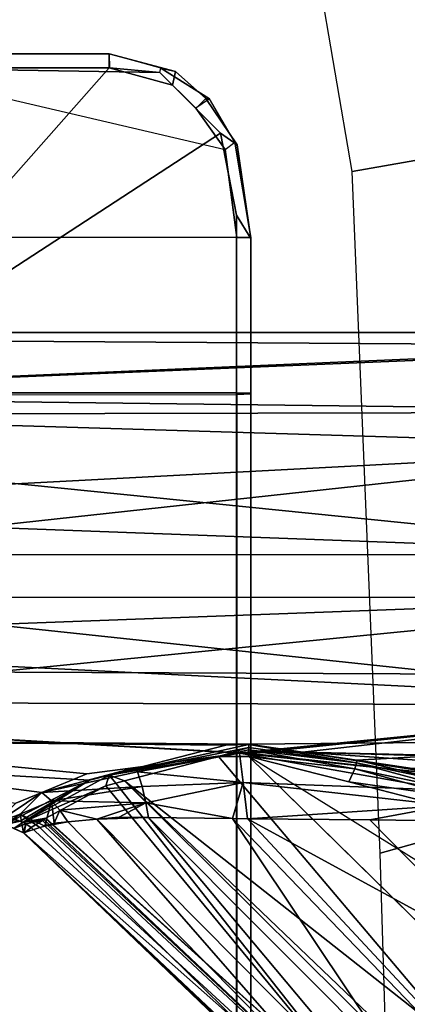
# Model space of a CAD drawing. Units: inches. Extents: x -2 to 130, y -6 to 125.
# Drawn here: x 99 to 99, y 28 to 29 of the extents above; entities that cross this region are included whole.
import ezdxf

# ---------------------------------------------------------------- set-up
doc = ezdxf.new("R2010")
doc.units = ezdxf.units.IN
doc.header["$MEASUREMENT"] = 0
for name, color, linetype in [('SEAT-FABRIC', 5, 'Continuous'), ('SEAT-FRAME', 5, 'Continuous'), ('SEAT-KNOBS', 5, 'Continuous')]:
    doc.layers.add(name, color=color, linetype=linetype)

# ---------------------------------------------------------------- blocks, each defined once
blk = doc.blocks.new('1SAYL_SUSPMIDBCK_ARMS_1T')
at = {"layer": 'SEAT-FABRIC'}
for points in [[(7.8045, -5.5347, 18.1049), (7.8108, -3.692, 17.9577), (5.714, -4.1024, 17.9768), (5.705, -6.1403, 18.2422)], [(3.5433, -6.4163, 18.3822), (5.705, -6.1403, 18.2422), (5.714, -4.1024, 17.9768), (3.5568, -4.2959, 18.0014)]]:
    blk.add_3dface(points, dxfattribs=at)
at = {"layer": 'SEAT-FRAME'}
for points in [[(2.0496, -4.626, 13.9034), (6.1024, -4.626, 13.6319), (6.1024, -4.0488, 13.6319), (2.0496, -4.0607, 13.9034)], [(6.1024, -4.0488, 13.6319), (6.5551, -4.4488, 13.6319), (6.5551, -4.1261, 13.6319), (6.5725, -4.0873, 13.6325)], [(6.4642, -4.6036, 13.6319), (6.5309, -4.5369, 13.6319), (6.5551, -4.4488, 13.6319), (6.1024, -4.0488, 13.6319)], [(6.4642, -4.6036, 13.6319), (6.1024, -4.0488, 13.6319), (6.1024, -4.626, 13.6319), (6.3496, -4.626, 13.6319)], [(6.3188, -4.6263, 13.5624), (6.3188, -4.1324, 13.5538), (6.5551, -4.1235, 13.5538), (6.4412, -4.6099, 13.5622)], [(6.5551, -4.1235, 13.5538), (6.4412, -4.6099, 13.5622), (6.4991, -4.5691, 13.5615), (6.5484, -4.5192, 13.562)], [(6.5551, -4.1235, 13.5538), (6.5484, -4.5192, 13.562), (6.5551, -4.4492, 13.5595), (6.5551, -4.1235, 13.5538)], [(6.5748, -4.4488, 13.5791), (6.5551, -4.4492, 13.5595), (6.5551, -4.1235, 13.5538), (6.5748, -4.1234, 13.5735)], [(6.5748, -4.1261, 13.6122), (6.5551, -4.1261, 13.6319), (6.5551, -4.4488, 13.6319), (6.5748, -4.4488, 13.6122)], [(6.5748, -4.1234, 13.5735), (6.5748, -4.1261, 13.6122), (6.5748, -4.4488, 13.6122), (6.5748, -4.4488, 13.5791)], [(2.0459, -4.6263, 13.8338), (2.1157, -4.2527, 13.8226), (6.0997, -4.1325, 13.5538), (6.1, -4.6263, 13.5624)], [(6.0997, -4.1325, 13.5538), (6.1, -4.6263, 13.5624), (6.3188, -4.6263, 13.5624), (6.3188, -4.1324, 13.5538)], [(6.55, -4.5412, 13.6122), (6.5748, -4.4488, 13.6122), (6.5551, -4.4488, 13.6319), (6.5309, -4.5369, 13.6319)], [(6.5484, -4.5192, 13.562), (6.5547, -4.5207, 13.5802), (6.5748, -4.4488, 13.5791), (6.5551, -4.4492, 13.5595)], [(6.5547, -4.5207, 13.5802), (6.5748, -4.4488, 13.5791), (6.5748, -4.4488, 13.6122), (6.55, -4.5412, 13.6122)], [(6.512, -4.5882, 13.5813), (6.4991, -4.5691, 13.5615), (6.5484, -4.5192, 13.562), (6.5547, -4.5207, 13.5802)], [(6.5547, -4.5207, 13.5802), (6.55, -4.5412, 13.6122), (6.5124, -4.5833, 13.6122), (6.512, -4.5882, 13.5813)], [(6.55, -4.5412, 13.6122), (6.5309, -4.5369, 13.6319), (6.4985, -4.5693, 13.6319), (6.5124, -4.5833, 13.6122)], [(6.4412, -4.6099, 13.5622), (6.4517, -4.6237, 13.5818), (6.512, -4.5882, 13.5813), (6.4991, -4.5691, 13.5615)], [(6.4478, -4.6269, 13.6122), (6.5124, -4.5833, 13.6122), (6.4985, -4.5693, 13.6319), (6.4642, -4.6036, 13.6319)], [(6.4517, -4.6237, 13.5818), (6.512, -4.5882, 13.5813), (6.5124, -4.5833, 13.6122), (6.4478, -4.6269, 13.6122)], [(6.4478, -4.6269, 13.6122), (6.4642, -4.6036, 13.6319), (6.3496, -4.626, 13.6319), (6.3172, -4.6457, 13.6122)], [(6.3188, -4.6457, 13.5821), (6.3188, -4.6263, 13.5624), (6.4412, -4.6099, 13.5622), (6.4517, -4.6237, 13.5818)], [(6.1007, -4.6457, 13.5821), (2.0472, -4.6457, 13.8534), (2.0459, -4.6263, 13.8338), (6.1, -4.6263, 13.5624)], [(6.1017, -4.6457, 13.6122), (6.1024, -4.626, 13.6319), (2.0496, -4.626, 13.9034), (2.0483, -4.6457, 13.8837)], [(6.1007, -4.6457, 13.5821), (6.1, -4.6263, 13.5624), (6.3188, -4.6263, 13.5624), (6.3188, -4.6457, 13.5821)], [(6.1017, -4.6457, 13.6122), (6.3172, -4.6457, 13.6122), (6.3496, -4.626, 13.6319), (6.1024, -4.626, 13.6319)], [(6.4517, -4.6237, 13.5818), (6.4478, -4.6269, 13.6122), (6.3172, -4.6457, 13.6122), (6.3188, -4.6457, 13.5821)], [(6.1007, -4.6457, 13.5821), (6.1017, -4.6457, 13.6122), (2.0483, -4.6457, 13.8837), (2.0472, -4.6457, 13.8534)], [(6.1007, -4.6457, 13.5821), (6.3188, -4.6457, 13.5821), (6.3172, -4.6457, 13.6122), (6.1017, -4.6457, 13.6122)], [(6.8265, -4.716, 13.5674), (6.8504, -4.8462, 13.7073), (6.4323, -4.9112, 13.7057), (6.4108, -4.7867, 13.5638)], [(6.4323, -4.9112, 13.7057), (5.4934, -4.9422, 13.7036), (5.4608, -4.8259, 13.5578), (6.4108, -4.7867, 13.5638)], [(4.1736, -4.9825, 13.7015), (4.187, -4.8644, 13.5541), (5.4608, -4.8259, 13.5578), (5.4934, -4.9422, 13.7036)], [(6.8504, -4.8462, 13.7073), (6.833, -4.9362, 13.8932), (6.4174, -4.9825, 13.8932), (6.4323, -4.9112, 13.7057)]]:
    blk.add_3dface(points, dxfattribs=at)
at = {"layer": 'SEAT-KNOBS'}
for points in [[(5.6228, -3.376, 12.2166), (5.5625, -4.4211, 12.2723), (5.5083, -4.3179, 12.3917)], [(5.5454, -4.355, 12.6437), (5.6725, -3.376, 12.7618), (5.5305, -4.3187, 12.619)], [(5.6725, -3.376, 12.7618), (5.5454, -4.355, 12.6437), (5.5713, -4.4176, 12.6864)], [(5.6116, -4.6111, 12.2166), (5.5697, -4.4487, 12.2642), (5.5625, -4.4211, 12.2723), (5.6228, -3.376, 12.2166)], [(5.5713, -4.4176, 12.6864), (5.5805, -4.4852, 12.6969), (5.6004, -4.63, 12.7195), (5.6725, -3.376, 12.7618)], [(5.6004, -4.63, 12.7195), (5.6006, -4.6316, 12.7197), (5.6725, -3.376, 12.7618)], [(5.6671, -5.2953, 12.7718), (5.6725, -3.376, 12.7618), (5.6006, -4.6316, 12.7197)], [(5.613, -4.6432, 12.2153), (5.6116, -4.6111, 12.2166), (5.6228, -3.376, 12.2166)], [(5.613, -4.6432, 12.2153), (5.6228, -3.376, 12.2166), (5.8129, -5.2953, 12.1281), (5.6188, -5.2953, 12.2101)], [(5.6228, -3.376, 12.2166), (5.7456, -3.376, 12.1401), (5.8172, -5.2953, 12.1263), (5.8129, -5.2953, 12.1281)], [(5.6725, -3.376, 12.7618), (5.6671, -5.2953, 12.7718), (5.6716, -5.2953, 12.7729), (5.7681, -3.376, 12.8128)], [(5.8769, -5.2953, 12.8206), (5.8765, -3.376, 12.8092), (5.6716, -5.2953, 12.7729)], [(5.7681, -3.376, 12.8128), (5.6716, -5.2953, 12.7729), (5.8765, -3.376, 12.8092)], [(5.8175, -3.376, 12.1377), (5.8172, -5.2953, 12.1263), (5.7456, -3.376, 12.1401)], [(5.8172, -5.2953, 12.1263), (5.8175, -3.376, 12.1377), (6.0269, -5.2953, 12.175)], [(5.9259, -3.376, 12.1341), (6.0269, -5.2953, 12.175), (5.8175, -3.376, 12.1377)], [(5.8765, -3.376, 12.8092), (5.8769, -5.2953, 12.8206), (5.9484, -3.376, 12.8068)], [(6.0712, -3.376, 12.7303), (5.9484, -3.376, 12.8068), (5.8769, -5.2953, 12.8206)], [(6.0752, -5.2953, 12.7367), (6.0712, -3.376, 12.7303), (5.8769, -5.2953, 12.8206)], [(5.9259, -3.376, 12.1341), (6.0215, -3.376, 12.1851), (6.085, -3.376, 12.219), (6.0269, -5.2953, 12.175)], [(6.0269, -5.2953, 12.175), (6.085, -3.376, 12.219), (6.1649, -5.2953, 12.3343)], [(6.0776, -5.2953, 12.7328), (6.1015, -3.376, 12.7114), (6.0712, -3.376, 12.7303), (6.0752, -5.2953, 12.7367)], [(6.1864, -5.2953, 12.5523), (6.1864, -3.376, 12.5523), (6.1015, -3.376, 12.7114), (6.0776, -5.2953, 12.7328)], [(6.085, -3.376, 12.219), (6.1615, -3.376, 12.3418), (6.1804, -3.376, 12.3721), (6.1679, -5.2953, 12.3378)], [(6.1679, -5.2953, 12.3378), (6.1649, -5.2953, 12.3343), (6.085, -3.376, 12.219)], [(6.1679, -5.2953, 12.3378), (6.1804, -3.376, 12.3721), (6.1864, -3.376, 12.5523), (6.1864, -5.2953, 12.5523)], [(5.5155, -4.3247, 12.5913), (5.5033, -4.2918, 12.5317), (5.5007, -4.3045, 12.5317)], [(5.5033, -4.2918, 12.5317), (5.5155, -4.3247, 12.5913), (5.5454, -4.355, 12.6437)], [(5.5454, -4.355, 12.6437), (5.5305, -4.3187, 12.619), (5.5033, -4.2918, 12.5317)], [(5.4895, -4.3295, 12.5478), (5.5007, -4.3045, 12.5317), (5.4894, -4.3295, 12.5319)], [(5.4953, -4.3162, 12.5317), (5.4894, -4.3295, 12.5319), (5.5007, -4.3045, 12.5317)], [(5.5007, -4.3045, 12.5317), (5.4895, -4.3295, 12.5478), (5.5155, -4.3247, 12.5913)], [(5.4953, -4.3162, 12.5317), (5.5007, -4.3045, 12.5317), (5.5053, -4.3249, 12.3976), (5.5042, -4.3289, 12.399)], [(5.5007, -4.3045, 12.5317), (5.5039, -4.3088, 12.4129), (5.5053, -4.3249, 12.3976)], [(5.4894, -4.3295, 12.5319), (5.4953, -4.3162, 12.5317), (5.4893, -4.3296, 12.5207)], [(5.5016, -4.3327, 12.4), (5.4893, -4.3296, 12.5207), (5.4953, -4.3162, 12.5317)], [(5.5016, -4.3327, 12.4), (5.4953, -4.3162, 12.5317), (5.5042, -4.3289, 12.399)], [(5.5076, -4.3166, 12.3946), (5.5053, -4.3249, 12.3976), (5.5039, -4.3088, 12.4129)], [(5.5076, -4.3166, 12.3946), (5.5083, -4.3179, 12.3917), (5.5053, -4.3249, 12.3976)], [(5.5625, -4.4211, 12.2723), (5.5053, -4.3249, 12.3976), (5.5083, -4.3179, 12.3917)], [(5.0521, -4.7848, 12.5337), (5.0549, -4.7837, 12.5558), (5.4893, -4.3296, 12.5207), (5.4887, -4.3301, 12.4432)], [(5.0543, -4.7883, 12.5259), (5.0521, -4.7848, 12.5337), (5.4887, -4.3301, 12.4432)], [(5.0664, -4.8074, 12.4832), (5.0543, -4.7883, 12.5259), (5.4887, -4.3301, 12.4432), (5.4889, -4.3304, 12.4418)], [(5.0549, -4.7837, 12.5558), (5.0601, -4.7818, 12.5964), (5.4894, -4.3295, 12.5319), (5.4893, -4.3296, 12.5207)], [(5.0601, -4.7818, 12.5964), (5.0628, -4.7808, 12.6177), (5.4895, -4.3295, 12.5478), (5.4894, -4.3295, 12.5319)], [(5.0628, -4.7808, 12.6177), (5.0702, -4.7861, 12.6285), (5.4965, -4.3521, 12.582), (5.4895, -4.3295, 12.5478)], [(5.4967, -4.3399, 12.4018), (5.0664, -4.8074, 12.4832), (5.4889, -4.3304, 12.4418)], [(5.4893, -4.3296, 12.5207), (5.5016, -4.3327, 12.4), (5.4887, -4.3301, 12.4432)], [(5.4889, -4.3304, 12.4418), (5.4887, -4.3301, 12.4432), (5.5016, -4.3327, 12.4)], [(5.5016, -4.3327, 12.4), (5.4967, -4.3399, 12.4018), (5.4889, -4.3304, 12.4418)], [(5.4965, -4.3521, 12.582), (5.5155, -4.3247, 12.5913), (5.4895, -4.3295, 12.5478)], [(5.5155, -4.3247, 12.5913), (5.4965, -4.3521, 12.582), (5.4987, -4.3593, 12.5928)], [(5.4967, -4.3399, 12.4018), (5.5016, -4.3327, 12.4), (5.5066, -4.356, 12.3682)], [(5.5155, -4.3247, 12.5913), (5.4987, -4.3593, 12.5928), (5.534, -4.3686, 12.6363)], [(5.5042, -4.3289, 12.399), (5.5066, -4.356, 12.3682), (5.5016, -4.3327, 12.4)], [(5.5053, -4.3249, 12.3976), (5.5625, -4.4211, 12.2723), (5.5042, -4.3289, 12.399)], [(5.5093, -4.3601, 12.36), (5.5077, -4.3579, 12.3642), (5.5042, -4.3289, 12.399)], [(5.5066, -4.356, 12.3682), (5.5042, -4.3289, 12.399), (5.5077, -4.3579, 12.3642)], [(5.5042, -4.3289, 12.399), (5.5095, -4.3604, 12.3595), (5.5093, -4.3601, 12.36)], [(5.5547, -4.4438, 12.2747), (5.5095, -4.3604, 12.3594), (5.5095, -4.3604, 12.3595), (5.5042, -4.3289, 12.399)], [(5.5697, -4.4487, 12.2642), (5.5042, -4.3289, 12.399), (5.5625, -4.4211, 12.2723)], [(5.5042, -4.3289, 12.399), (5.5697, -4.4487, 12.2642), (5.5547, -4.4438, 12.2747)], [(5.534, -4.3686, 12.6363), (5.5454, -4.355, 12.6437), (5.5155, -4.3247, 12.5913)], [(5.5066, -4.356, 12.3682), (5.0728, -4.8177, 12.4603), (5.0664, -4.8074, 12.4832), (5.4967, -4.3399, 12.4018)], [(5.0702, -4.7861, 12.6285), (5.0875, -4.7986, 12.654), (5.4987, -4.3593, 12.5928), (5.4965, -4.3521, 12.582)], [(5.0728, -4.8177, 12.4603), (5.5066, -4.356, 12.3682), (5.5077, -4.3579, 12.3642)], [(5.0728, -4.8177, 12.4603), (5.5077, -4.3579, 12.3642), (5.5093, -4.3601, 12.36), (5.0825, -4.833, 12.4261)], [(5.0825, -4.833, 12.4261), (5.5093, -4.3601, 12.36), (5.5095, -4.3604, 12.3595)], [(5.5095, -4.3604, 12.3594), (5.5547, -4.4438, 12.2747), (5.0825, -4.833, 12.4261)], [(5.5095, -4.3604, 12.3595), (5.5095, -4.3604, 12.3594), (5.0825, -4.833, 12.4261)], [(5.5044, -4.3911, 12.6222), (5.4987, -4.3593, 12.5928), (5.0875, -4.7986, 12.654)], [(5.4987, -4.3593, 12.5928), (5.5044, -4.3911, 12.6222), (5.5027, -4.3723, 12.6124)], [(5.5027, -4.3723, 12.6124), (5.534, -4.3686, 12.6363), (5.4987, -4.3593, 12.5928)], [(5.534, -4.3686, 12.6363), (5.5539, -4.4945, 12.6794), (5.5454, -4.355, 12.6437)], [(5.5454, -4.355, 12.6437), (5.5741, -4.488, 12.6925), (5.5805, -4.4852, 12.6969)], [(5.5741, -4.488, 12.6925), (5.5454, -4.355, 12.6437), (5.5539, -4.4945, 12.6794)], [(5.5805, -4.4852, 12.6969), (5.5713, -4.4176, 12.6864), (5.5454, -4.355, 12.6437)], [(5.534, -4.3686, 12.6363), (5.5027, -4.3723, 12.6124), (5.5209, -4.3802, 12.6292)], [(5.5044, -4.3911, 12.6222), (5.5209, -4.3802, 12.6292), (5.5027, -4.3723, 12.6124)], [(5.5209, -4.3802, 12.6292), (5.5311, -4.4997, 12.6712), (5.534, -4.3686, 12.6363)], [(5.5539, -4.4945, 12.6794), (5.534, -4.3686, 12.6363), (5.5311, -4.4997, 12.6712)], [(5.5044, -4.3911, 12.6222), (5.5081, -4.4316, 12.6432), (5.5209, -4.3802, 12.6292)], [(5.5311, -4.4997, 12.6712), (5.5209, -4.3802, 12.6292), (5.5081, -4.4316, 12.6432)], [(5.5081, -4.4316, 12.6432), (5.5044, -4.3911, 12.6222), (5.0875, -4.7986, 12.654)], [(5.5584, -4.458, 12.2703), (5.0825, -4.833, 12.4261), (5.5547, -4.4438, 12.2747)], [(5.0875, -4.7986, 12.654), (5.1164, -4.8194, 12.6964), (5.5081, -4.4316, 12.6432)], [(5.1164, -4.8194, 12.6964), (5.1244, -4.8267, 12.6996), (5.5105, -4.5036, 12.662), (5.5081, -4.4316, 12.6432)], [(5.5105, -4.5036, 12.662), (5.5109, -4.4626, 12.6593), (5.5081, -4.4316, 12.6432)], [(5.5081, -4.4316, 12.6432), (5.5109, -4.4626, 12.6593), (5.5311, -4.4997, 12.6712)], [(5.5584, -4.458, 12.2703), (5.5547, -4.4438, 12.2747), (5.5697, -4.4487, 12.2642)], [(5.0825, -4.833, 12.4261), (5.5584, -4.458, 12.2703), (5.5616, -4.47, 12.2666), (5.1383, -4.8964, 12.3746)], [(5.5697, -4.4487, 12.2642), (5.5616, -4.47, 12.2666), (5.5584, -4.458, 12.2703)], [(5.5616, -4.47, 12.2666), (5.5697, -4.4487, 12.2642), (5.5957, -4.6007, 12.2263)], [(5.608, -4.6431, 12.2188), (5.5957, -4.6007, 12.2263), (5.5697, -4.4487, 12.2642)], [(5.6116, -4.6111, 12.2166), (5.6122, -4.6432, 12.2158), (5.5697, -4.4487, 12.2642)], [(5.608, -4.6431, 12.2188), (5.5697, -4.4487, 12.2642), (5.6122, -4.6432, 12.2158)], [(5.1383, -4.8964, 12.3746), (5.5616, -4.47, 12.2666), (5.1458, -4.9049, 12.3678)], [(5.184, -4.9483, 12.3325), (5.1458, -4.9049, 12.3678), (5.5616, -4.47, 12.2666)], [(5.5957, -4.6007, 12.2263), (5.184, -4.9483, 12.3325), (5.5616, -4.47, 12.2666)], [(5.5105, -4.5036, 12.662), (5.5311, -4.4997, 12.6712), (5.5109, -4.4626, 12.6593)], [(5.6004, -4.63, 12.7195), (5.5805, -4.4852, 12.6969), (5.5741, -4.488, 12.6925)], [(5.5311, -4.4997, 12.6712), (5.5595, -4.6353, 12.6931), (5.5539, -4.4945, 12.6794)], [(5.5741, -4.488, 12.6925), (5.5539, -4.4945, 12.6794), (5.5595, -4.6353, 12.6931)], [(5.5595, -4.6353, 12.6931), (5.6004, -4.63, 12.7195), (5.5741, -4.488, 12.6925)], [(5.1567, -4.8561, 12.7121), (5.5105, -4.5036, 12.662), (5.1244, -4.8267, 12.6996)], [(5.5105, -4.5036, 12.662), (5.1567, -4.8561, 12.7121), (5.5093, -4.6201, 12.6694)], [(5.5311, -4.4997, 12.6712), (5.5105, -4.5036, 12.662), (5.5093, -4.6201, 12.6694)], [(5.5595, -4.6353, 12.6931), (5.5311, -4.4997, 12.6712), (5.5093, -4.6201, 12.6694)], [(5.5958, -4.643, 12.2244), (5.2392, -5.0057, 12.3125), (5.184, -4.9483, 12.3325), (5.5957, -4.6007, 12.2263)], [(5.608, -4.6431, 12.2188), (5.6049, -4.6431, 12.221), (5.5957, -4.6007, 12.2263)], [(5.5958, -4.643, 12.2244), (5.5957, -4.6007, 12.2263), (5.6049, -4.6431, 12.221)], [(5.1567, -4.8561, 12.7121), (5.2116, -4.9061, 12.7336), (5.5093, -4.6201, 12.6694)], [(5.2116, -4.9061, 12.7336), (5.2174, -4.912, 12.7325), (5.509, -4.641, 12.6708), (5.5093, -4.6201, 12.6694)], [(5.5093, -4.6201, 12.6694), (5.509, -4.641, 12.6708), (5.5595, -4.6353, 12.6931)], [(5.6122, -4.6432, 12.2158), (5.6116, -4.6111, 12.2166), (5.613, -4.6432, 12.2153)], [(5.509, -4.641, 12.6708), (5.5273, -4.919, 12.6867), (5.5595, -4.6353, 12.6931)], [(5.5489, -4.9195, 12.689), (5.5595, -4.6353, 12.6931), (5.5273, -4.919, 12.6867)], [(5.5595, -4.6353, 12.6931), (5.5489, -4.9195, 12.689), (5.6004, -4.63, 12.7195)], [(5.5694, -4.9211, 12.6961), (5.6004, -4.63, 12.7195), (5.5489, -4.9195, 12.689)], [(5.6004, -4.63, 12.7195), (5.5694, -4.9211, 12.6961), (5.6007, -4.6336, 12.7199)], [(5.6009, -4.6376, 12.7201), (5.6007, -4.6336, 12.7199), (5.5694, -4.9211, 12.6961)], [(5.6006, -4.6326, 12.7198), (5.6004, -4.63, 12.7195), (5.6007, -4.6336, 12.7199)], [(5.6006, -4.6326, 12.7198), (5.6006, -4.6316, 12.7197), (5.6004, -4.63, 12.7195)], [(5.6006, -4.6326, 12.7198), (5.6006, -4.6328, 12.7198), (5.6006, -4.6316, 12.7197)], [(5.6006, -4.6316, 12.7197), (5.6006, -4.6328, 12.7198), (5.6671, -5.2953, 12.7718)], [(5.6006, -4.6328, 12.7198), (5.6006, -4.6326, 12.7198), (5.6007, -4.6331, 12.7198)], [(5.6007, -4.6336, 12.7199), (5.6007, -4.6331, 12.7198), (5.6006, -4.6326, 12.7198)], [(5.6007, -4.6331, 12.7198), (5.6671, -5.2953, 12.7718), (5.6006, -4.6328, 12.7198)], [(5.6671, -5.2953, 12.7718), (5.6007, -4.6331, 12.7198), (5.6007, -4.6336, 12.7199)], [(5.6007, -4.6336, 12.7199), (5.6026, -4.6697, 12.7217), (5.6671, -5.2953, 12.7718)], [(5.6007, -4.6336, 12.7199), (5.6009, -4.6376, 12.7201), (5.6026, -4.6697, 12.7217)], [(5.3099, -5.0052, 12.7158), (5.509, -4.641, 12.6708), (5.2174, -4.912, 12.7325)], [(5.509, -4.641, 12.6708), (5.3099, -5.0052, 12.7158), (5.5072, -4.8115, 12.6817)], [(5.5958, -4.643, 12.2244), (5.5601, -4.7822, 12.261), (5.5233, -4.9259, 12.2987), (5.3212, -5.0846, 12.3197)], [(5.5273, -4.919, 12.6867), (5.509, -4.641, 12.6708), (5.5072, -4.8115, 12.6817)], [(5.5958, -4.643, 12.2244), (5.5785, -4.7907, 12.2428), (5.5601, -4.7822, 12.261)], [(5.5694, -4.9211, 12.6961), (5.6015, -4.7179, 12.7206), (5.6009, -4.6376, 12.7201)], [(5.5785, -4.7907, 12.2428), (5.5958, -4.643, 12.2244), (5.6049, -4.6431, 12.221)], [(5.6049, -4.6431, 12.221), (5.587, -4.7927, 12.2391), (5.5785, -4.7907, 12.2428)], [(5.587, -4.7927, 12.2391), (5.6049, -4.6431, 12.221), (5.608, -4.6431, 12.2188)], [(5.608, -4.6431, 12.2188), (5.6122, -4.6432, 12.2158), (5.587, -4.7927, 12.2391)], [(5.6122, -4.6432, 12.2158), (5.5905, -4.7933, 12.2399), (5.587, -4.7927, 12.2391)], [(5.6122, -4.6432, 12.2158), (5.613, -4.6432, 12.2153), (5.5905, -4.7933, 12.2399)], [(5.5905, -4.7933, 12.2399), (5.613, -4.6432, 12.2153), (5.6188, -5.2953, 12.2101)], [(5.6026, -4.6697, 12.7217), (5.6009, -4.6376, 12.7201), (5.6015, -4.7179, 12.7206)], [(5.6015, -4.7179, 12.7206), (5.6671, -5.2953, 12.7718), (5.6026, -4.6697, 12.7217)], [(5.6015, -4.7179, 12.7206), (5.5694, -4.9211, 12.6961), (5.5872, -4.9236, 12.7072)], [(5.5872, -4.9236, 12.7072), (5.5957, -4.9248, 12.7143), (5.6015, -4.7179, 12.7206)], [(5.5971, -4.9181, 12.7162), (5.6015, -4.7179, 12.7206), (5.5957, -4.9248, 12.7143)], [(5.6671, -5.2953, 12.7718), (5.6015, -4.7179, 12.7206), (5.5971, -4.9181, 12.7162)], [(5.5389, -4.9345, 12.2804), (5.5233, -4.9259, 12.2987), (5.5601, -4.7822, 12.261)], [(5.5389, -4.9345, 12.2804), (5.5601, -4.7822, 12.261), (5.5785, -4.7907, 12.2428)], [(5.5785, -4.7907, 12.2428), (5.5479, -4.9372, 12.2792), (5.5389, -4.9345, 12.2804)], [(5.5479, -4.9372, 12.2792), (5.5785, -4.7907, 12.2428), (5.587, -4.7927, 12.2391)], [(5.587, -4.7927, 12.2391), (5.5562, -4.9404, 12.2758), (5.5479, -4.9372, 12.2792)], [(5.5562, -4.9404, 12.2758), (5.587, -4.7927, 12.2391), (5.5905, -4.7933, 12.2399)], [(5.5562, -4.9404, 12.2758), (5.5905, -4.7933, 12.2399), (5.5788, -4.8709, 12.2527)], [(5.6188, -5.2953, 12.2101), (5.5788, -4.8709, 12.2527), (5.5905, -4.7933, 12.2399)], [(5.5061, -4.9196, 12.6886), (5.5072, -4.8115, 12.6817), (5.3099, -5.0052, 12.7158)], [(5.5072, -4.8115, 12.6817), (5.5061, -4.9196, 12.6886), (5.5061, -4.9244, 12.6889), (5.5273, -4.919, 12.6867)]]:
    blk.add_3dface(points, dxfattribs=at)
at = {"layer": 'SEAT-KNOBS', "invisible_edges": 12}
blk.add_3dface([(5.3212, -5.0846, 12.3197), (5.2392, -5.0057, 12.3125), (5.5958, -4.643, 12.2244)], dxfattribs=at)

msp = doc.modelspace()

# ---------------------------------------------------------------- block references
at = {"rotation": 90}
msp.add_blockref('1SAYL_SUSPMIDBCK_ARMS_1T', (94.2069, 22.6004), dxfattribs=at)

doc.saveas('drawing.dxf')
